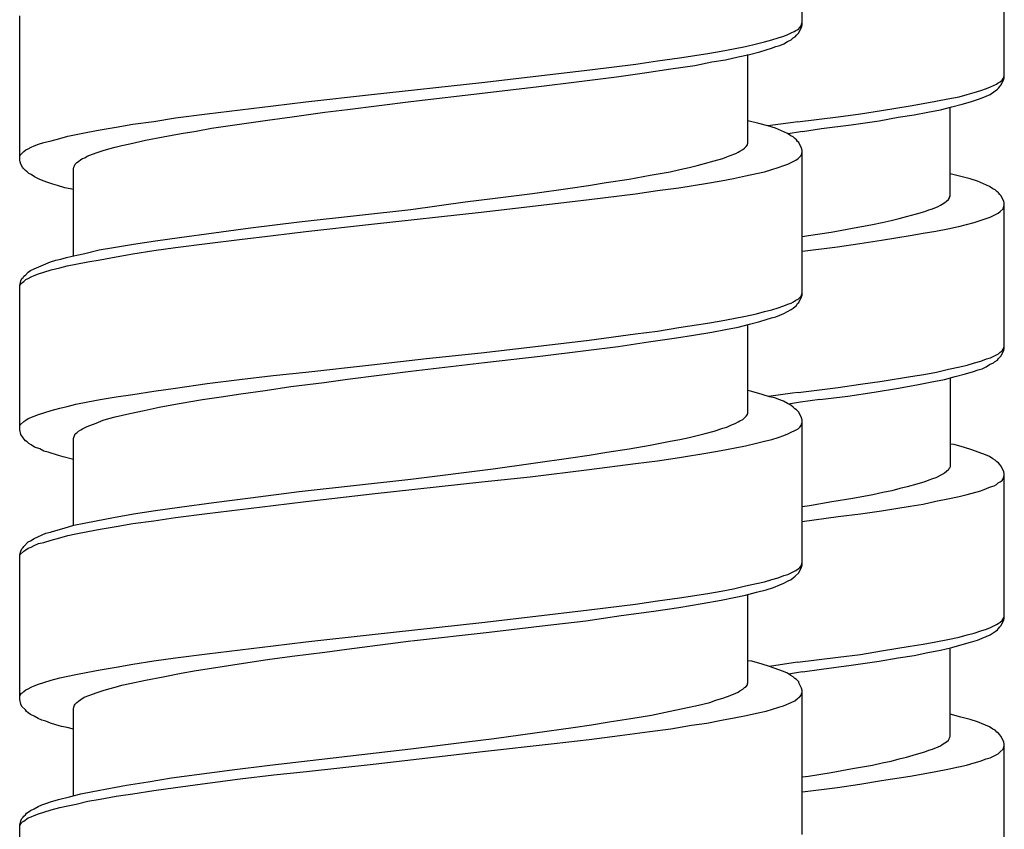
# Model space of a CAD drawing. Units: millimetres. Extents: x -435 to 502, y -175 to 939.
# Drawn here: x -362 to -343, y 546 to 561 of the extents above; entities that cross this region are included whole.
import ezdxf

# ---------------------------------------------------------------- set-up
doc = ezdxf.new("R2010")
doc.units = ezdxf.units.MM
doc.header["$LTSCALE"] = 6.666667

# ---------------------------------------------------------------- blocks, each defined once
blk = doc.blocks.new('1984.BL86.ACT.MT_V2')
for p, q in [((-30.734, -344.002), (-30.734, -341.334)), ((-26.988, -344.984), (-26.988, -342.306)), ((-45.234, -346.511), (-45.234, -343.833)), ((-30.882, -344.129), (-30.85, -344.108)), ((-30.85, -344.108), (-30.808, -344.087)), ((-30.808, -344.087), (-30.776, -344.055)), ((-30.797, -344.151), (-30.744, -344.045)), ((-30.776, -344.055), (-30.755, -344.024)), ((-30.755, -344.024), (-30.744, -343.992)), ((-30.744, -343.992), (-30.734, -343.971)), ((-30.744, -344.045), (-30.734, -344.002)), ((-31.432, -344.32), (-31.295, -344.278)), ((-31.295, -344.278), (-31.178, -344.246)), ((-31.178, -344.246), (-31.072, -344.214)), ((-31.072, -344.214), (-30.998, -344.182)), ((-31.009, -344.309), (-30.935, -344.278)), ((-30.998, -344.182), (-30.935, -344.151)), ((-30.935, -344.151), (-30.882, -344.129)), ((-30.935, -344.278), (-30.903, -344.246)), ((-30.903, -344.246), (-30.861, -344.225)), ((-30.861, -344.225), (-30.84, -344.193)), ((-30.84, -344.193), (-30.797, -344.151)), ((-32.237, -344.489), (-32.004, -344.447)), ((-32.004, -344.447), (-31.782, -344.405)), ((-31.782, -344.405), (-31.581, -344.352)), ((-31.581, -344.352), (-31.432, -344.32)), ((-31.517, -344.5), (-31.401, -344.468)), ((-31.401, -344.468), (-31.305, -344.436)), ((-31.305, -344.436), (-31.221, -344.405)), ((-31.221, -344.405), (-31.147, -344.383)), ((-31.147, -344.383), (-31.072, -344.352)), ((-31.072, -344.352), (-31.009, -344.309)), ((-33.412, -344.669), (-33.009, -344.616)), ((-33.009, -344.616), (-32.48, -344.532)), ((-32.48, -344.532), (-32.237, -344.489)), ((-32.406, -344.69), (-32.152, -344.648)), ((-32.152, -344.648), (-31.919, -344.595)), ((-31.919, -344.595), (-31.708, -344.553)), ((-31.739, -346.193), (-31.739, -344.553)), ((-31.708, -344.553), (-31.517, -344.5)), ((-35.772, -344.966), (-34.671, -344.839)), ((-34.671, -344.839), (-33.814, -344.733)), ((-33.814, -344.733), (-33.412, -344.669)), ((-33.655, -344.892), (-33.168, -344.817)), ((-33.168, -344.817), (-32.724, -344.754)), ((-32.724, -344.754), (-32.406, -344.69)), ((-36.671, -345.071), (-35.772, -344.966)), ((-34.915, -345.061), (-34.174, -344.966)), ((-34.174, -344.966), (-33.655, -344.892)), ((-27.062, -345.058), (-27.03, -345.027)), ((-27.051, -345.122), (-26.999, -345.016)), ((-27.03, -345.027), (-27.009, -344.995)), ((-27.009, -344.995), (-26.999, -344.974)), ((-26.999, -344.974), (-26.988, -344.942)), ((-26.999, -345.016), (-26.988, -344.984)), ((-38.714, -345.294), (-36.671, -345.071)), ((-36.608, -345.262), (-35.613, -345.146)), ((-35.613, -345.146), (-34.915, -345.061)), ((-27.422, -345.217), (-27.316, -345.185)), ((-27.316, -345.185), (-27.242, -345.154)), ((-27.242, -345.154), (-27.136, -345.101)), ((-27.157, -345.228), (-27.115, -345.196)), ((-27.136, -345.101), (-27.104, -345.079)), ((-27.115, -345.196), (-27.094, -345.175)), ((-27.104, -345.079), (-27.062, -345.058)), ((-27.094, -345.175), (-27.073, -345.143)), ((-27.073, -345.143), (-27.051, -345.122)), ((-39.931, -345.431), (-38.714, -345.294)), ((-37.984, -345.421), (-36.608, -345.262)), ((-28.258, -345.418), (-28.036, -345.376)), ((-28.036, -345.376), (-27.824, -345.334)), ((-27.824, -345.334), (-27.676, -345.291)), ((-27.676, -345.291), (-27.549, -345.259)), ((-27.612, -345.429), (-27.485, -345.386)), ((-27.549, -345.259), (-27.422, -345.217)), ((-27.485, -345.386), (-27.401, -345.355)), ((-27.401, -345.355), (-27.253, -345.291)), ((-27.253, -345.291), (-27.157, -345.228)), ((-41.762, -345.654), (-40.535, -345.505)), ((-40.535, -345.505), (-39.931, -345.431)), ((-39.582, -345.622), (-39.159, -345.569)), ((-39.159, -345.569), (-37.984, -345.421)), ((-29.264, -345.588), (-28.734, -345.503)), ((-28.734, -345.503), (-28.491, -345.461)), ((-28.491, -345.461), (-28.258, -345.418)), ((-28.406, -345.619), (-28.173, -345.577)), ((-28.173, -345.577), (-27.962, -345.524)), ((-27.993, -347.175), (-27.993, -345.535)), ((-27.962, -345.524), (-27.771, -345.471)), ((-27.771, -345.471), (-27.612, -345.429)), ((-42.747, -345.791), (-42.345, -345.728)), ((-42.345, -345.728), (-41.762, -345.654)), ((-40.641, -345.77), (-40.185, -345.706)), ((-40.185, -345.706), (-39.582, -345.622)), ((-30.818, -345.799), (-30.068, -345.704)), ((-30.068, -345.704), (-29.655, -345.651)), ((-29.655, -345.651), (-29.264, -345.588)), ((-29.306, -345.778), (-28.957, -345.715)), ((-28.957, -345.715), (-28.66, -345.672)), ((-28.66, -345.672), (-28.406, -345.619)), ((-43.742, -345.95), (-43.445, -345.897)), ((-43.445, -345.897), (-43.138, -345.844)), ((-43.138, -345.844), (-42.747, -345.791)), ((-41.964, -345.971), (-41.678, -345.918)), ((-41.678, -345.918), (-40.641, -345.77)), ((-31.538, -345.833), (-31.739, -345.781)), ((-31.369, -345.876), (-31.538, -345.833)), ((-30.901, -345.809), (-31.369, -345.876)), ((-31.231, -345.918), (-31.369, -345.876)), ((-31.009, -346.013), (-31.231, -345.918)), ((-30.818, -345.799), (-30.901, -345.809)), ((-30.731, -345.977), (-30.375, -345.926)), ((-30.375, -345.926), (-29.825, -345.852)), ((-29.825, -345.852), (-29.306, -345.778)), ((-44.652, -346.151), (-44.493, -346.109)), ((-44.493, -346.109), (-44.345, -346.066)), ((-44.345, -346.066), (-43.974, -345.992)), ((-43.974, -345.992), (-43.742, -345.95)), ((-42.906, -346.14), (-42.577, -346.077)), ((-42.577, -346.077), (-42.239, -346.013)), ((-42.239, -346.013), (-41.964, -345.971)), ((-30.945, -346.056), (-31.009, -346.013)), ((-30.762, -345.983), (-30.994, -346.023)), ((-30.903, -346.077), (-30.945, -346.056)), ((-30.871, -346.109), (-30.903, -346.077)), ((-30.84, -346.13), (-30.871, -346.109)), ((-30.731, -345.977), (-30.762, -345.983)), ((-45.118, -346.32), (-45.075, -346.299)), ((-45.075, -346.299), (-45.022, -346.267)), ((-45.022, -346.267), (-44.969, -346.246)), ((-44.969, -346.246), (-44.885, -346.215)), ((-44.885, -346.215), (-44.789, -346.183)), ((-44.789, -346.183), (-44.652, -346.151)), ((-43.689, -346.331), (-43.583, -346.299)), ((-43.583, -346.299), (-43.466, -346.267)), ((-43.466, -346.267), (-43.339, -346.236)), ((-43.339, -346.236), (-43.191, -346.204)), ((-43.191, -346.204), (-42.906, -346.14)), ((-31.835, -346.31), (-31.803, -346.289)), ((-31.803, -346.289), (-31.771, -346.257)), ((-31.771, -346.257), (-31.75, -346.225)), ((-31.75, -346.215), (-31.739, -346.193)), ((-31.75, -346.225), (-31.75, -346.215)), ((-30.818, -346.162), (-30.84, -346.13)), ((-30.797, -346.183), (-30.818, -346.162)), ((-30.744, -346.289), (-30.797, -346.183)), ((-30.734, -346.331), (-30.744, -346.289)), ((-45.234, -346.437), (-45.223, -346.416)), ((-45.223, -346.416), (-45.16, -346.352)), ((-45.16, -346.352), (-45.118, -346.32)), ((-44.102, -346.5), (-44.07, -346.479)), ((-44.07, -346.479), (-44.027, -346.469)), ((-44.027, -346.469), (-43.985, -346.437)), ((-43.985, -346.437), (-43.932, -346.416)), ((-43.932, -346.416), (-43.816, -346.373)), ((-43.816, -346.373), (-43.689, -346.331)), ((-32.364, -346.521), (-32.205, -346.479)), ((-32.205, -346.479), (-32.131, -346.447)), ((-32.131, -346.447), (-32.067, -346.426)), ((-32.067, -346.426), (-31.962, -346.384)), ((-31.962, -346.384), (-31.919, -346.363)), ((-31.919, -346.363), (-31.887, -346.342)), ((-31.887, -346.342), (-31.835, -346.31)), ((-30.85, -346.511), (-30.808, -346.479)), ((-30.808, -346.479), (-30.755, -346.426)), ((-30.755, -346.426), (-30.734, -346.363)), ((-30.734, -349.009), (-30.734, -346.331)), ((-45.223, -346.543), (-45.234, -346.511)), ((-45.213, -346.585), (-45.223, -346.543)), ((-45.181, -346.638), (-45.213, -346.585)), ((-45.17, -346.659), (-45.181, -346.638)), ((-45.128, -346.701), (-45.17, -346.659)), ((-44.239, -346.67), (-44.229, -346.638)), ((-44.239, -348.278), (-44.239, -346.67)), ((-44.229, -346.638), (-44.218, -346.617)), ((-44.218, -346.617), (-44.207, -346.585)), ((-44.207, -346.585), (-44.176, -346.553)), ((-44.176, -346.553), (-44.144, -346.532)), ((-44.144, -346.532), (-44.102, -346.5)), ((-32.999, -346.68), (-32.829, -346.648)), ((-32.829, -346.648), (-32.681, -346.606)), ((-32.681, -346.606), (-32.544, -346.574)), ((-32.544, -346.574), (-32.364, -346.521)), ((-31.295, -346.68), (-31.178, -346.648)), ((-31.178, -346.648), (-31.072, -346.606)), ((-31.072, -346.606), (-30.998, -346.585)), ((-30.998, -346.585), (-30.85, -346.511)), ((-45.096, -346.723), (-45.128, -346.701)), ((-45.065, -346.754), (-45.096, -346.723)), ((-45.022, -346.775), (-45.065, -346.754)), ((-44.959, -346.818), (-45.022, -346.775)), ((-44.874, -346.86), (-44.959, -346.818)), ((-33.941, -346.86), (-33.549, -346.786)), ((-33.549, -346.786), (-33.179, -346.723)), ((-33.179, -346.723), (-32.999, -346.68)), ((-32.237, -346.892), (-32.004, -346.85)), ((-32.004, -346.85), (-31.782, -346.797)), ((-31.782, -346.797), (-31.581, -346.754)), ((-31.581, -346.754), (-31.432, -346.723)), ((-31.432, -346.723), (-31.295, -346.68)), ((-27.792, -346.815), (-27.993, -346.762)), ((-27.623, -346.858), (-27.792, -346.815)), ((-44.8, -346.892), (-44.874, -346.86)), ((-44.715, -346.924), (-44.8, -346.892)), ((-44.62, -346.955), (-44.715, -346.924)), ((-44.535, -346.977), (-44.62, -346.955)), ((-44.398, -347.019), (-44.535, -346.977)), ((-44.239, -347.051), (-44.398, -347.019)), ((-35.729, -347.125), (-35.031, -347.029)), ((-35.031, -347.029), (-34.692, -346.977)), ((-34.692, -346.977), (-34.364, -346.924)), ((-34.364, -346.924), (-33.941, -346.86)), ((-33.412, -347.072), (-33.02, -347.019)), ((-33.02, -347.019), (-32.491, -346.934)), ((-32.491, -346.934), (-32.237, -346.892)), ((-27.485, -346.9), (-27.623, -346.858)), ((-27.263, -346.995), (-27.485, -346.9)), ((-27.2, -347.038), (-27.263, -346.995)), ((-27.157, -347.059), (-27.2, -347.038)), ((-36.978, -347.284), (-36.47, -347.22)), ((-36.47, -347.22), (-35.729, -347.125)), ((-34.682, -347.241), (-33.824, -347.135)), ((-33.824, -347.135), (-33.412, -347.072)), ((-28.025, -347.239), (-28.004, -347.207)), ((-28.004, -347.196), (-27.993, -347.175)), ((-28.004, -347.207), (-28.004, -347.196)), ((-27.126, -347.09), (-27.157, -347.059)), ((-27.094, -347.112), (-27.126, -347.09)), ((-27.073, -347.143), (-27.094, -347.112)), ((-27.051, -347.165), (-27.073, -347.143)), ((-26.999, -347.27), (-27.051, -347.165)), ((-37.984, -347.421), (-36.978, -347.284)), ((-36.682, -347.474), (-35.782, -347.368)), ((-35.782, -347.368), (-34.682, -347.241)), ((-28.322, -347.408), (-28.216, -347.366)), ((-28.216, -347.366), (-28.173, -347.344)), ((-28.173, -347.344), (-28.142, -347.323)), ((-28.142, -347.323), (-28.089, -347.292)), ((-28.089, -347.292), (-28.057, -347.27)), ((-28.057, -347.27), (-28.025, -347.239)), ((-27.009, -347.408), (-26.988, -347.344)), ((-26.988, -347.313), (-26.999, -347.27)), ((-26.988, -349.991), (-26.988, -347.313)), ((-40.058, -347.654), (-38.936, -347.527)), ((-38.936, -347.527), (-37.984, -347.421)), ((-38.714, -347.696), (-36.682, -347.474)), ((-28.935, -347.588), (-28.798, -347.556)), ((-28.798, -347.556), (-28.618, -347.503)), ((-28.618, -347.503), (-28.459, -347.461)), ((-28.459, -347.461), (-28.385, -347.429)), ((-28.385, -347.429), (-28.322, -347.408)), ((-27.327, -347.588), (-27.253, -347.567)), ((-27.253, -347.567), (-27.104, -347.493)), ((-27.104, -347.493), (-27.062, -347.461)), ((-27.062, -347.461), (-27.009, -347.408)), ((-41.635, -347.855), (-40.958, -347.76)), ((-40.958, -347.76), (-40.058, -347.654)), ((-39.931, -347.834), (-38.714, -347.696)), ((-30.195, -347.842), (-29.803, -347.768)), ((-29.803, -347.768), (-29.433, -347.704)), ((-29.433, -347.704), (-29.253, -347.662)), ((-29.253, -347.662), (-29.084, -347.63)), ((-29.084, -347.63), (-28.935, -347.588)), ((-28.036, -347.78), (-27.835, -347.737)), ((-27.834, -347.737), (-27.687, -347.704)), ((-27.687, -347.704), (-27.549, -347.662)), ((-27.549, -347.662), (-27.433, -347.63)), ((-27.433, -347.63), (-27.327, -347.588)), ((-42.715, -348.003), (-42.27, -347.94)), ((-42.27, -347.94), (-41.635, -347.855)), ((-41.159, -347.982), (-40.535, -347.908)), ((-40.535, -347.908), (-39.931, -347.834)), ((-30.731, -347.924), (-30.618, -347.905)), ((-30.618, -347.905), (-30.195, -347.842)), ((-29.264, -347.991), (-28.734, -347.907)), ((-28.734, -347.907), (-28.491, -347.864)), ((-28.491, -347.864), (-28.258, -347.822)), ((-28.258, -347.822), (-28.036, -347.78)), ((-43.763, -348.173), (-43.498, -348.13)), ((-43.498, -348.13), (-43.128, -348.067)), ((-43.128, -348.067), (-42.715, -348.003)), ((-42.747, -348.183), (-42.345, -348.13)), ((-42.345, -348.13), (-41.762, -348.056)), ((-41.762, -348.056), (-41.159, -347.982)), ((-30.731, -348.198), (-30.079, -348.117)), ((-30.079, -348.117), (-29.666, -348.054)), ((-29.666, -348.055), (-29.264, -347.991)), ((-44.472, -348.342), (-44.366, -348.31)), ((-44.366, -348.31), (-44.26, -348.289)), ((-44.26, -348.289), (-44.027, -348.236)), ((-44.027, -348.236), (-43.763, -348.173)), ((-43.742, -348.353), (-43.445, -348.3)), ((-43.445, -348.3), (-43.138, -348.247)), ((-43.138, -348.247), (-42.747, -348.183)), ((-44.969, -348.522), (-44.747, -348.427)), ((-44.747, -348.427), (-44.662, -348.395)), ((-44.662, -348.395), (-44.567, -348.363)), ((-44.567, -348.363), (-44.472, -348.342)), ((-44.493, -348.501), (-44.356, -348.469)), ((-44.356, -348.469), (-44.197, -348.437)), ((-44.197, -348.437), (-43.974, -348.395)), ((-43.974, -348.395), (-43.742, -348.353)), ((-45.192, -348.702), (-45.17, -348.681)), ((-45.17, -348.681), (-45.16, -348.659)), ((-45.16, -348.659), (-45.128, -348.638)), ((-45.128, -348.638), (-45.075, -348.585)), ((-45.075, -348.585), (-45.033, -348.554)), ((-45.075, -348.702), (-45.022, -348.67)), ((-45.033, -348.554), (-44.969, -348.522)), ((-45.022, -348.67), (-44.969, -348.649)), ((-44.969, -348.649), (-44.885, -348.617)), ((-44.885, -348.617), (-44.789, -348.585)), ((-44.789, -348.585), (-44.652, -348.543)), ((-44.652, -348.543), (-44.493, -348.501)), ((-45.234, -348.829), (-45.213, -348.744)), ((-45.234, -348.839), (-45.223, -348.818)), ((-45.234, -351.507), (-45.234, -348.829)), ((-45.223, -348.818), (-45.202, -348.786)), ((-45.213, -348.744), (-45.192, -348.702)), ((-45.202, -348.786), (-45.181, -348.776)), ((-45.181, -348.776), (-45.16, -348.755)), ((-45.16, -348.755), (-45.118, -348.723)), ((-45.118, -348.723), (-45.075, -348.702)), ((-30.808, -349.083), (-30.755, -349.03)), ((-30.797, -349.146), (-30.744, -349.04)), ((-30.755, -349.03), (-30.734, -348.966)), ((-30.744, -349.04), (-30.734, -349.009)), ((-31.178, -349.242), (-31.072, -349.21)), ((-31.072, -349.21), (-30.998, -349.178)), ((-30.998, -349.178), (-30.935, -349.157)), ((-30.935, -349.157), (-30.893, -349.136)), ((-30.903, -349.252), (-30.861, -349.22)), ((-30.893, -349.136), (-30.85, -349.104)), ((-30.861, -349.22), (-30.84, -349.199)), ((-30.85, -349.104), (-30.808, -349.083)), ((-30.84, -349.199), (-30.818, -349.167)), ((-30.818, -349.167), (-30.797, -349.146)), ((-32.004, -349.443), (-31.782, -349.4)), ((-31.782, -349.4), (-31.581, -349.358)), ((-31.581, -349.358), (-31.432, -349.316)), ((-31.432, -349.316), (-31.295, -349.284)), ((-31.305, -349.432), (-31.221, -349.411)), ((-31.295, -349.284), (-31.178, -349.242)), ((-31.221, -349.411), (-31.072, -349.347)), ((-31.072, -349.347), (-31.009, -349.316)), ((-31.009, -349.316), (-30.935, -349.273)), ((-30.935, -349.273), (-30.903, -349.252)), ((-33.02, -349.612), (-32.491, -349.527)), ((-32.491, -349.527), (-32.237, -349.485)), ((-32.237, -349.485), (-32.004, -349.443)), ((-31.919, -349.601), (-31.708, -349.549)), ((-31.739, -351.2), (-31.739, -349.559)), ((-31.708, -349.549), (-31.517, -349.496)), ((-31.517, -349.496), (-31.401, -349.464)), ((-31.401, -349.464), (-31.305, -349.432)), ((-34.682, -349.845), (-33.824, -349.728)), ((-33.824, -349.728), (-33.412, -349.676)), ((-33.412, -349.676), (-33.02, -349.612)), ((-33.062, -349.803), (-32.745, -349.75)), ((-32.745, -349.75), (-32.406, -349.697)), ((-32.406, -349.697), (-32.152, -349.644)), ((-32.152, -349.644), (-31.919, -349.601)), ((-35.782, -349.972), (-34.682, -349.845)), ((-34.142, -349.961), (-33.581, -349.877)), ((-33.581, -349.877), (-33.062, -349.803)), ((-26.999, -349.98), (-26.988, -349.959)), ((-37.698, -350.184), (-36.682, -350.078)), ((-36.682, -350.078), (-35.782, -349.972)), ((-36.619, -350.258), (-35.592, -350.141)), ((-35.592, -350.141), (-34.745, -350.035)), ((-34.745, -350.035), (-34.142, -349.961)), ((-27.242, -350.17), (-27.094, -350.096)), ((-27.094, -350.096), (-27.062, -350.065)), ((-27.094, -350.181), (-27.051, -350.139)), ((-27.062, -350.065), (-27.03, -350.043)), ((-27.051, -350.139), (-26.999, -350.033)), ((-27.03, -350.043), (-27.009, -350.012)), ((-27.009, -350.012), (-26.999, -349.98)), ((-26.999, -350.033), (-26.988, -349.991)), ((-39.931, -350.438), (-38.714, -350.3)), ((-38.714, -350.3), (-37.698, -350.184)), ((-37.984, -350.416), (-36.619, -350.258)), ((-27.814, -350.34), (-27.676, -350.308)), ((-27.676, -350.308), (-27.538, -350.266)), ((-27.538, -350.266), (-27.422, -350.234)), ((-27.422, -350.234), (-27.316, -350.192)), ((-27.327, -350.34), (-27.263, -350.297)), ((-27.316, -350.192), (-27.242, -350.17)), ((-27.263, -350.297), (-27.189, -350.266)), ((-27.189, -350.266), (-27.168, -350.245)), ((-27.168, -350.245), (-27.115, -350.213)), ((-27.115, -350.213), (-27.094, -350.181)), ((-41.159, -350.575), (-40.535, -350.501)), ((-40.535, -350.501), (-39.931, -350.438)), ((-39.159, -350.565), (-37.984, -350.416)), ((-28.724, -350.52), (-28.48, -350.477)), ((-28.48, -350.477), (-28.247, -350.435)), ((-28.247, -350.435), (-28.025, -350.382)), ((-28.025, -350.382), (-27.814, -350.34)), ((-27.898, -350.52), (-27.708, -350.467)), ((-27.708, -350.467), (-27.56, -350.424)), ((-27.56, -350.424), (-27.475, -350.393)), ((-27.475, -350.393), (-27.401, -350.372)), ((-27.401, -350.372), (-27.327, -350.34)), ((-42.345, -350.734), (-41.762, -350.649)), ((-41.762, -350.649), (-41.159, -350.575)), ((-40.207, -350.702), (-39.593, -350.628)), ((-39.593, -350.628), (-39.159, -350.565)), ((-30.068, -350.721), (-29.655, -350.657)), ((-29.655, -350.657), (-29.253, -350.604)), ((-29.253, -350.604), (-28.724, -350.52)), ((-28.946, -350.731), (-28.576, -350.668)), ((-28.576, -350.668), (-28.332, -350.615)), ((-28.332, -350.615), (-28.099, -350.573)), ((-28.099, -350.573), (-27.898, -350.52)), ((-27.993, -350.541), (-27.993, -352.192)), ((-43.445, -350.893), (-43.138, -350.85)), ((-43.138, -350.85), (-42.747, -350.787)), ((-42.747, -350.787), (-42.345, -350.734)), ((-41.498, -350.893), (-41.138, -350.84)), ((-41.138, -350.84), (-40.683, -350.776)), ((-40.683, -350.776), (-40.207, -350.702)), ((-31.665, -350.797), (-31.739, -350.776)), ((-31.475, -350.85), (-31.665, -350.797)), ((-31.337, -350.893), (-31.475, -350.85)), ((-30.913, -350.827), (-31.355, -350.887)), ((-30.811, -350.813), (-30.913, -350.827)), ((-30.811, -350.813), (-30.068, -350.721)), ((-29.888, -350.88), (-29.401, -350.805)), ((-29.401, -350.805), (-28.946, -350.731)), ((-44.356, -351.073), (-44.197, -351.03)), ((-44.197, -351.03), (-43.974, -350.988)), ((-43.974, -350.988), (-43.742, -350.946)), ((-43.742, -350.946), (-43.445, -350.893)), ((-42.651, -351.083), (-42.345, -351.03)), ((-42.345, -351.03), (-42.101, -350.988)), ((-42.101, -350.988), (-41.847, -350.946)), ((-41.847, -350.946), (-41.498, -350.893)), ((-31.242, -350.914), (-31.337, -350.893)), ((-31.168, -350.946), (-31.242, -350.914)), ((-31.083, -350.977), (-31.168, -350.946)), ((-31.009, -351.02), (-31.083, -350.977)), ((-30.945, -351.051), (-31.009, -351.02)), ((-30.766, -350.993), (-30.987, -351.031)), ((-30.903, -351.083), (-30.945, -351.051)), ((-30.407, -350.943), (-30.766, -350.993)), ((-30.407, -350.943), (-29.888, -350.88)), ((-44.969, -351.253), (-44.885, -351.221)), ((-44.885, -351.221), (-44.789, -351.189)), ((-44.789, -351.189), (-44.652, -351.147)), ((-44.652, -351.147), (-44.493, -351.104)), ((-44.493, -351.104), (-44.356, -351.073)), ((-43.466, -351.263), (-43.191, -351.2)), ((-43.191, -351.2), (-42.927, -351.147)), ((-42.927, -351.147), (-42.651, -351.083)), ((-31.771, -351.253), (-31.75, -351.221)), ((-31.75, -351.21), (-31.739, -351.2)), ((-31.75, -351.221), (-31.75, -351.21)), ((-30.871, -351.115), (-30.903, -351.083)), ((-30.84, -351.136), (-30.871, -351.115)), ((-30.797, -351.178), (-30.84, -351.136)), ((-30.744, -351.284), (-30.797, -351.178)), ((-45.234, -351.443), (-45.223, -351.411)), ((-45.223, -351.411), (-45.16, -351.348)), ((-45.16, -351.348), (-45.118, -351.327)), ((-45.118, -351.327), (-45.075, -351.295)), ((-45.075, -351.295), (-44.969, -351.253)), ((-43.932, -351.422), (-43.816, -351.38)), ((-43.816, -351.38), (-43.689, -351.327)), ((-43.689, -351.327), (-43.583, -351.295)), ((-43.583, -351.295), (-43.466, -351.263)), ((-32.067, -351.422), (-31.962, -351.38)), ((-31.962, -351.38), (-31.919, -351.358)), ((-31.919, -351.358), (-31.887, -351.337)), ((-31.887, -351.337), (-31.835, -351.316)), ((-31.835, -351.316), (-31.771, -351.253)), ((-30.755, -351.422), (-30.744, -351.401)), ((-30.734, -351.327), (-30.744, -351.284)), ((-30.744, -351.401), (-30.734, -351.369)), ((-30.734, -354.004), (-30.734, -351.327)), ((-45.213, -351.591), (-45.234, -351.507)), ((-45.202, -351.612), (-45.213, -351.591)), ((-44.229, -351.644), (-44.207, -351.581)), ((-44.207, -351.581), (-44.176, -351.559)), ((-44.176, -351.559), (-44.144, -351.528)), ((-44.144, -351.528), (-44.102, -351.507)), ((-44.102, -351.507), (-44.07, -351.485)), ((-44.07, -351.485), (-43.985, -351.443)), ((-43.985, -351.443), (-43.932, -351.422)), ((-32.681, -351.612), (-32.533, -351.57)), ((-32.533, -351.57), (-32.364, -351.528)), ((-32.364, -351.528), (-32.205, -351.475)), ((-32.205, -351.475), (-32.131, -351.454)), ((-32.131, -351.454), (-32.067, -351.422)), ((-31.072, -351.612), (-30.998, -351.581)), ((-30.998, -351.581), (-30.808, -351.485)), ((-30.808, -351.485), (-30.776, -351.454)), ((-30.776, -351.454), (-30.755, -351.422)), ((-45.181, -351.634), (-45.202, -351.612)), ((-45.17, -351.655), (-45.181, -351.634)), ((-45.149, -351.676), (-45.17, -351.655)), ((-45.128, -351.708), (-45.149, -351.676)), ((-45.096, -351.729), (-45.128, -351.708)), ((-45.065, -351.761), (-45.096, -351.729)), ((-45.022, -351.782), (-45.065, -351.761)), ((-44.959, -351.824), (-45.022, -351.782)), ((-44.239, -351.665), (-44.229, -351.644)), ((-44.239, -353.285), (-44.239, -351.665)), ((-33.549, -351.792), (-33.179, -351.718)), ((-33.179, -351.718), (-32.999, -351.686)), ((-32.999, -351.686), (-32.829, -351.644)), ((-32.829, -351.644), (-32.681, -351.612)), ((-31.782, -351.803), (-31.581, -351.75)), ((-31.581, -351.75), (-31.432, -351.718)), ((-31.432, -351.718), (-31.295, -351.686)), ((-31.295, -351.686), (-31.178, -351.644)), ((-31.178, -351.644), (-31.072, -351.612)), ((-27.919, -351.779), (-27.993, -351.769)), ((-27.729, -351.832), (-27.919, -351.779)), ((-44.864, -351.856), (-44.959, -351.824)), ((-44.789, -351.898), (-44.864, -351.856)), ((-44.705, -351.919), (-44.789, -351.898)), ((-44.514, -351.983), (-44.705, -351.919)), ((-34.682, -351.972), (-34.354, -351.919)), ((-34.354, -351.919), (-33.941, -351.856)), ((-33.941, -351.856), (-33.549, -351.792)), ((-33.009, -352.015), (-32.48, -351.93)), ((-32.48, -351.93), (-32.237, -351.888)), ((-32.237, -351.888), (-32.004, -351.845)), ((-32.004, -351.845), (-31.782, -351.803)), ((-27.591, -351.874), (-27.729, -351.832)), ((-27.337, -351.97), (-27.591, -351.874)), ((-44.43, -352.004), (-44.514, -351.983)), ((-44.239, -352.057), (-44.43, -352.004)), ((-36.46, -352.226), (-35.719, -352.12)), ((-35.719, -352.12), (-35.02, -352.025)), ((-35.02, -352.025), (-34.682, -351.972)), ((-34.682, -352.237), (-33.824, -352.131)), ((-33.824, -352.131), (-33.412, -352.078)), ((-33.412, -352.078), (-33.009, -352.015)), ((-27.263, -352.001), (-27.337, -351.97)), ((-27.2, -352.044), (-27.263, -352.001)), ((-27.157, -352.065), (-27.2, -352.044)), ((-27.126, -352.097), (-27.157, -352.065)), ((-27.094, -352.118), (-27.126, -352.097)), ((-27.073, -352.15), (-27.094, -352.118)), ((-37.984, -352.417), (-36.46, -352.226)), ((-35.772, -352.374), (-34.682, -352.237)), ((-28.099, -352.308), (-28.152, -352.34)), ((-28.057, -352.277), (-28.099, -352.308)), ((-28.025, -352.245), (-28.057, -352.277)), ((-28.015, -352.224), (-28.025, -352.245)), ((-28.004, -352.213), (-28.015, -352.224)), ((-27.993, -352.192), (-28.004, -352.213)), ((-27.051, -352.171), (-27.073, -352.15)), ((-26.999, -352.277), (-27.051, -352.171)), ((-26.988, -352.319), (-26.999, -352.277)), ((-26.988, -354.997), (-26.988, -352.319)), ((-38.936, -352.523), (-37.984, -352.417)), ((-38.704, -352.692), (-36.671, -352.47)), ((-36.671, -352.47), (-35.772, -352.374)), ((-28.607, -352.51), (-28.787, -352.562)), ((-28.459, -352.467), (-28.607, -352.51)), ((-28.385, -352.435), (-28.459, -352.467)), ((-28.322, -352.414), (-28.385, -352.435)), ((-28.258, -352.393), (-28.322, -352.414)), ((-28.152, -352.34), (-28.258, -352.393)), ((-27.136, -352.52), (-27.104, -352.488)), ((-27.104, -352.488), (-27.062, -352.467)), ((-27.062, -352.467), (-27.03, -352.446)), ((-27.03, -352.446), (-27.009, -352.414)), ((-27.009, -352.414), (-26.988, -352.351)), ((-40.958, -352.766), (-40.058, -352.65)), ((-40.058, -352.65), (-38.936, -352.523)), ((-39.931, -352.83), (-38.704, -352.692)), ((-29.242, -352.668), (-29.422, -352.711)), ((-29.073, -352.637), (-29.242, -352.668)), ((-28.925, -352.594), (-29.073, -352.637)), ((-28.787, -352.562), (-28.925, -352.594)), ((-27.676, -352.7), (-27.422, -352.637)), ((-27.422, -352.637), (-27.316, -352.594)), ((-27.316, -352.594), (-27.242, -352.562)), ((-27.242, -352.562), (-27.178, -352.541)), ((-27.178, -352.541), (-27.136, -352.52)), ((-42.27, -352.935), (-41.635, -352.851)), ((-41.635, -352.851), (-40.958, -352.766)), ((-40.535, -352.904), (-39.931, -352.83)), ((-30.184, -352.838), (-30.597, -352.912)), ((-29.793, -352.774), (-30.184, -352.838)), ((-29.422, -352.711), (-29.793, -352.774)), ((-28.491, -352.88), (-28.258, -352.827)), ((-28.258, -352.827), (-28.036, -352.785)), ((-28.036, -352.785), (-27.824, -352.742)), ((-27.824, -352.742), (-27.676, -352.7)), ((-43.128, -353.062), (-42.715, -352.999)), ((-42.715, -352.999), (-42.27, -352.935)), ((-42.345, -353.126), (-41.762, -353.052)), ((-41.762, -353.052), (-40.535, -352.904)), ((-30.597, -352.912), (-30.734, -352.934)), ((-30.068, -353.113), (-29.655, -353.06)), ((-29.655, -353.06), (-29.264, -353.007)), ((-29.264, -353.007), (-28.734, -352.922)), ((-28.734, -352.922), (-28.491, -352.88)), ((-44.229, -353.274), (-44.038, -353.232)), ((-44.038, -353.232), (-43.816, -353.189)), ((-43.816, -353.189), (-43.498, -353.126)), ((-43.498, -353.126), (-43.128, -353.062)), ((-43.445, -353.295), (-43.138, -353.242)), ((-43.138, -353.242), (-42.747, -353.189)), ((-42.747, -353.189), (-42.345, -353.126)), ((-30.734, -353.204), (-30.068, -353.113)), ((-44.969, -353.518), (-44.747, -353.422)), ((-44.747, -353.422), (-44.662, -353.401)), ((-44.662, -353.401), (-44.567, -353.369)), ((-44.567, -353.369), (-44.408, -353.327)), ((-44.408, -353.327), (-44.229, -353.274)), ((-44.197, -353.433), (-43.974, -353.391)), ((-43.974, -353.391), (-43.742, -353.348)), ((-43.742, -353.348), (-43.445, -353.295)), ((-45.16, -353.666), (-45.075, -353.581)), ((-45.075, -353.581), (-45.033, -353.56)), ((-45.033, -353.56), (-44.969, -353.518)), ((-44.885, -353.613), (-44.789, -353.592)), ((-44.789, -353.592), (-44.652, -353.549)), ((-44.652, -353.549), (-44.493, -353.507)), ((-44.493, -353.507), (-44.345, -353.465)), ((-44.345, -353.465), (-44.197, -353.433)), ((-45.223, -353.793), (-45.213, -353.75)), ((-45.223, -353.814), (-45.16, -353.75)), ((-45.213, -353.75), (-45.192, -353.708)), ((-45.192, -353.708), (-45.17, -353.687)), ((-45.17, -353.687), (-45.16, -353.666)), ((-45.16, -353.75), (-45.118, -353.729)), ((-45.118, -353.729), (-45.075, -353.697)), ((-45.075, -353.697), (-45.022, -353.676)), ((-45.022, -353.676), (-44.969, -353.645)), ((-44.969, -353.645), (-44.885, -353.613)), ((-45.234, -353.824), (-45.223, -353.793)), ((-45.234, -353.846), (-45.223, -353.814)), ((-45.234, -356.502), (-45.234, -353.824)), ((-30.755, -354.026), (-30.734, -353.962)), ((-30.998, -354.184), (-30.85, -354.11)), ((-30.861, -354.216), (-30.797, -354.153)), ((-30.85, -354.11), (-30.808, -354.078)), ((-30.808, -354.078), (-30.776, -354.057)), ((-30.797, -354.153), (-30.744, -354.047)), ((-30.776, -354.057), (-30.755, -354.026)), ((-30.744, -354.047), (-30.734, -354.004)), ((-31.581, -354.354), (-31.432, -354.322)), ((-31.432, -354.322), (-31.295, -354.28)), ((-31.295, -354.28), (-31.178, -354.248)), ((-31.178, -354.248), (-31.072, -354.206)), ((-31.072, -354.206), (-30.998, -354.184)), ((-31.072, -354.343), (-31.009, -354.311)), ((-31.009, -354.311), (-30.935, -354.28)), ((-30.935, -354.28), (-30.903, -354.248)), ((-30.903, -354.248), (-30.861, -354.216)), ((-32.48, -354.534), (-32.237, -354.491)), ((-32.237, -354.491), (-32.004, -354.449)), ((-32.004, -354.449), (-31.782, -354.396)), ((-31.782, -354.396), (-31.581, -354.354)), ((-31.782, -354.565), (-31.581, -354.512)), ((-31.581, -354.512), (-31.401, -354.47)), ((-31.401, -354.47), (-31.263, -354.428)), ((-31.263, -354.428), (-31.147, -354.375)), ((-31.147, -354.375), (-31.072, -354.343)), ((-33.824, -354.735), (-33.412, -354.671)), ((-33.412, -354.671), (-33.009, -354.618)), ((-33.009, -354.618), (-32.48, -354.534)), ((-32.586, -354.724), (-32.237, -354.661)), ((-32.237, -354.661), (-31.993, -354.608)), ((-31.993, -354.608), (-31.782, -354.565)), ((-31.739, -356.195), (-31.739, -354.555)), ((-35.772, -354.968), (-34.682, -354.841)), ((-34.682, -354.841), (-33.824, -354.735)), ((-34.089, -354.946), (-33.486, -354.862)), ((-33.486, -354.862), (-33.02, -354.798)), ((-33.02, -354.798), (-32.586, -354.724)), ((-36.671, -355.073), (-35.772, -354.968)), ((-35.55, -355.137), (-34.745, -355.042)), ((-34.745, -355.042), (-34.089, -354.946)), ((-27.062, -355.071), (-27.03, -355.039)), ((-27.051, -355.134), (-26.999, -355.029)), ((-27.03, -355.039), (-27.009, -355.007)), ((-27.009, -355.007), (-26.999, -354.986)), ((-26.999, -354.986), (-26.988, -354.954)), ((-26.999, -355.029), (-26.988, -354.997)), ((-38.704, -355.296), (-36.671, -355.073)), ((-36.534, -355.253), (-35.55, -355.137)), ((-27.549, -355.272), (-27.422, -355.23)), ((-27.422, -355.23), (-27.316, -355.198)), ((-27.316, -355.198), (-27.242, -355.166)), ((-27.253, -355.304), (-27.157, -355.24)), ((-27.242, -355.166), (-27.136, -355.113)), ((-27.157, -355.24), (-27.115, -355.208)), ((-27.136, -355.113), (-27.104, -355.092)), ((-27.115, -355.208), (-27.094, -355.187)), ((-27.104, -355.092), (-27.062, -355.071)), ((-27.094, -355.187), (-27.073, -355.156)), ((-27.073, -355.156), (-27.051, -355.134)), ((-39.931, -355.433), (-38.704, -355.296)), ((-39.169, -355.571), (-37.984, -355.412)), ((-37.973, -355.412), (-36.534, -355.253)), ((-28.491, -355.473), (-28.258, -355.431)), ((-28.258, -355.431), (-28.036, -355.388)), ((-28.036, -355.388), (-27.824, -355.346)), ((-27.824, -355.346), (-27.676, -355.304)), ((-27.676, -355.304), (-27.549, -355.272)), ((-27.612, -355.441), (-27.485, -355.399)), ((-27.485, -355.399), (-27.401, -355.367)), ((-27.401, -355.367), (-27.253, -355.304)), ((-41.762, -355.656), (-40.535, -355.507)), ((-40.535, -355.507), (-39.931, -355.433)), ((-39.582, -355.624), (-39.169, -355.571)), ((-29.655, -355.664), (-29.264, -355.6)), ((-29.264, -355.6), (-28.734, -355.515)), ((-28.734, -355.515), (-28.491, -355.473)), ((-28.406, -355.632), (-28.173, -355.589)), ((-28.173, -355.589), (-27.962, -355.537)), ((-27.993, -357.188), (-27.993, -355.547)), ((-27.962, -355.537), (-27.771, -355.484)), ((-27.771, -355.484), (-27.612, -355.441)), ((-43.138, -355.846), (-42.747, -355.783)), ((-42.747, -355.783), (-42.345, -355.73)), ((-42.345, -355.73), (-41.762, -355.656)), ((-41.085, -355.825), (-40.641, -355.761)), ((-40.641, -355.761), (-40.185, -355.698)), ((-40.185, -355.698), (-39.582, -355.624)), ((-31.665, -355.793), (-31.739, -355.783)), ((-31.475, -355.846), (-31.665, -355.793)), ((-30.818, -355.812), (-30.068, -355.716)), ((-30.068, -355.716), (-29.655, -355.664)), ((-29.825, -355.865), (-29.306, -355.791)), ((-29.306, -355.791), (-28.957, -355.727)), ((-28.957, -355.727), (-28.66, -355.685)), ((-28.66, -355.685), (-28.406, -355.632)), ((-43.974, -355.994), (-43.742, -355.952)), ((-43.742, -355.952), (-43.445, -355.899)), ((-43.445, -355.899), (-43.138, -355.846)), ((-42.239, -356.015), (-41.964, -355.962)), ((-41.964, -355.962), (-41.678, -355.92)), ((-41.678, -355.92), (-41.085, -355.825)), ((-31.337, -355.888), (-31.475, -355.846)), ((-30.901, -355.822), (-31.337, -355.888)), ((-31.083, -355.984), (-31.337, -355.888)), ((-30.818, -355.812), (-30.901, -355.822)), ((-30.731, -355.99), (-30.375, -355.939)), ((-30.375, -355.939), (-29.825, -355.865)), ((-44.789, -356.185), (-44.652, -356.142)), ((-44.652, -356.142), (-44.493, -356.1)), ((-44.493, -356.1), (-44.197, -356.037)), ((-44.197, -356.037), (-43.974, -355.994)), ((-43.191, -356.206), (-42.906, -356.142)), ((-42.906, -356.142), (-42.577, -356.079)), ((-42.577, -356.079), (-42.239, -356.015)), ((-31.009, -356.015), (-31.083, -355.984)), ((-30.945, -356.058), (-31.009, -356.015)), ((-30.762, -355.996), (-30.987, -356.03)), ((-30.903, -356.079), (-30.945, -356.058)), ((-30.871, -356.111), (-30.903, -356.079)), ((-30.84, -356.132), (-30.871, -356.111)), ((-30.797, -356.174), (-30.84, -356.132)), ((-30.731, -355.99), (-30.762, -355.996)), ((-45.16, -356.354), (-45.118, -356.322)), ((-45.118, -356.322), (-45.075, -356.301)), ((-45.075, -356.301), (-45.022, -356.269)), ((-45.022, -356.269), (-44.969, -356.248)), ((-44.969, -356.248), (-44.885, -356.216)), ((-44.885, -356.216), (-44.789, -356.185)), ((-43.816, -356.375), (-43.689, -356.333)), ((-43.689, -356.333), (-43.583, -356.301)), ((-43.583, -356.301), (-43.466, -356.269)), ((-43.466, -356.269), (-43.339, -356.238)), ((-43.339, -356.238), (-43.191, -356.206)), ((-31.919, -356.365), (-31.887, -356.343)), ((-31.887, -356.343), (-31.835, -356.312)), ((-31.835, -356.312), (-31.803, -356.28)), ((-31.803, -356.28), (-31.771, -356.259)), ((-31.771, -356.259), (-31.75, -356.227)), ((-31.75, -356.206), (-31.739, -356.195)), ((-31.75, -356.227), (-31.75, -356.206)), ((-30.787, -356.206), (-30.797, -356.174)), ((-30.744, -356.291), (-30.787, -356.206)), ((-30.734, -356.333), (-30.744, -356.291)), ((-30.734, -359), (-30.734, -356.333)), ((-45.234, -356.439), (-45.223, -356.418)), ((-45.213, -356.587), (-45.234, -356.502)), ((-45.223, -356.418), (-45.202, -356.386)), ((-45.202, -356.386), (-45.181, -356.375)), ((-45.181, -356.375), (-45.16, -356.354)), ((-44.144, -356.534), (-44.102, -356.502)), ((-44.102, -356.502), (-44.038, -356.46)), ((-44.038, -356.46), (-43.932, -356.418)), ((-43.932, -356.418), (-43.816, -356.375)), ((-32.448, -356.555), (-32.332, -356.513)), ((-32.332, -356.513), (-32.184, -356.47)), ((-32.184, -356.47), (-32.067, -356.428)), ((-32.067, -356.428), (-31.962, -356.386)), ((-31.962, -356.386), (-31.919, -356.365)), ((-30.935, -356.555), (-30.871, -356.523)), ((-30.871, -356.523), (-30.818, -356.481)), ((-30.818, -356.481), (-30.787, -356.46)), ((-30.787, -356.46), (-30.776, -356.449)), ((-30.776, -356.449), (-30.755, -356.418)), ((-30.755, -356.418), (-30.744, -356.396)), ((-30.744, -356.396), (-30.734, -356.365)), ((-45.192, -356.629), (-45.213, -356.587)), ((-45.128, -356.693), (-45.192, -356.629)), ((-45.107, -356.725), (-45.128, -356.693)), ((-44.239, -356.672), (-44.229, -356.64)), ((-44.239, -358.28), (-44.239, -356.672)), ((-44.229, -356.64), (-44.218, -356.608)), ((-44.218, -356.608), (-44.207, -356.587)), ((-44.207, -356.587), (-44.176, -356.555)), ((-44.176, -356.555), (-44.144, -356.534)), ((-33.179, -356.714), (-32.861, -356.65)), ((-32.861, -356.65), (-32.713, -356.619)), ((-32.713, -356.619), (-32.575, -356.587)), ((-32.575, -356.587), (-32.448, -356.555)), ((-31.401, -356.714), (-31.284, -356.682)), ((-31.284, -356.682), (-31.168, -356.64)), ((-31.168, -356.64), (-31.083, -356.619)), ((-31.083, -356.619), (-30.935, -356.555)), ((-45.075, -356.746), (-45.107, -356.725)), ((-45.033, -356.777), (-45.075, -356.746)), ((-44.969, -356.809), (-45.033, -356.777)), ((-44.895, -356.852), (-44.969, -356.809)), ((-44.821, -356.883), (-44.895, -356.852)), ((-44.747, -356.904), (-44.821, -356.883)), ((-34.311, -356.915), (-33.909, -356.852)), ((-33.909, -356.852), (-33.528, -356.788)), ((-33.528, -356.788), (-33.179, -356.714)), ((-32.501, -356.936), (-32.226, -356.883)), ((-32.226, -356.883), (-31.993, -356.841)), ((-31.993, -356.841), (-31.771, -356.799)), ((-31.771, -356.799), (-31.581, -356.756)), ((-31.581, -356.756), (-31.401, -356.714)), ((-27.792, -356.828), (-27.993, -356.775)), ((-27.623, -356.87), (-27.792, -356.828)), ((-27.485, -356.912), (-27.623, -356.87)), ((-44.662, -356.936), (-44.747, -356.904)), ((-44.567, -356.968), (-44.662, -356.936)), ((-44.461, -357), (-44.567, -356.968)), ((-44.356, -357.021), (-44.461, -357)), ((-44.239, -357.053), (-44.356, -357.021)), ((-35.687, -357.116), (-34.978, -357.021)), ((-34.978, -357.021), (-34.639, -356.968)), ((-34.639, -356.968), (-34.311, -356.915)), ((-33.56, -357.095), (-33.168, -357.042)), ((-33.168, -357.042), (-32.787, -356.979)), ((-32.787, -356.979), (-32.501, -356.936)), ((-27.263, -357.008), (-27.485, -356.912)), ((-27.2, -357.05), (-27.263, -357.008)), ((-27.157, -357.071), (-27.2, -357.05)), ((-27.126, -357.103), (-27.157, -357.071)), ((-36.947, -357.285), (-36.439, -357.222)), ((-36.439, -357.222), (-35.687, -357.116)), ((-35.327, -357.317), (-34.682, -357.243)), ((-34.682, -357.243), (-34.11, -357.169)), ((-34.11, -357.169), (-33.56, -357.095)), ((-28.057, -357.283), (-28.025, -357.251)), ((-28.025, -357.251), (-28.004, -357.219)), ((-28.004, -357.209), (-27.993, -357.188)), ((-28.004, -357.219), (-28.004, -357.209)), ((-27.094, -357.124), (-27.126, -357.103)), ((-27.073, -357.156), (-27.094, -357.124)), ((-27.051, -357.177), (-27.073, -357.156)), ((-26.999, -357.283), (-27.051, -357.177)), ((-38.365, -357.455), (-37.984, -357.412)), ((-37.984, -357.412), (-36.947, -357.285)), ((-36.661, -357.465), (-35.327, -357.317)), ((-28.385, -357.442), (-28.322, -357.421)), ((-28.322, -357.421), (-28.216, -357.378)), ((-28.216, -357.378), (-28.173, -357.357)), ((-28.173, -357.357), (-28.142, -357.336)), ((-28.142, -357.336), (-28.089, -357.304)), ((-28.089, -357.304), (-28.057, -357.283)), ((-27.062, -357.473), (-27.009, -357.421)), ((-27.009, -357.421), (-26.988, -357.357)), ((-26.988, -357.325), (-26.999, -357.283)), ((-26.988, -360.003), (-26.988, -357.325)), ((-40.598, -357.719), (-39.688, -357.614)), ((-39.688, -357.614), (-38.365, -357.455)), ((-38.682, -357.698), (-36.661, -357.465)), ((-29.084, -357.643), (-28.935, -357.6)), ((-28.935, -357.6), (-28.798, -357.569)), ((-28.798, -357.569), (-28.618, -357.516)), ((-28.618, -357.516), (-28.459, -357.473)), ((-28.459, -357.473), (-28.385, -357.442)), ((-27.433, -357.643), (-27.327, -357.6)), ((-27.327, -357.6), (-27.253, -357.579)), ((-27.253, -357.579), (-27.104, -357.505)), ((-27.104, -357.505), (-27.062, -357.473)), ((-41.953, -357.889), (-41.297, -357.804)), ((-41.297, -357.804), (-40.598, -357.719)), ((-39.921, -357.836), (-38.682, -357.698)), ((-30.195, -357.854), (-29.803, -357.78)), ((-29.803, -357.78), (-29.433, -357.717)), ((-29.433, -357.717), (-29.253, -357.675)), ((-29.253, -357.675), (-29.084, -357.643)), ((-28.258, -357.834), (-28.036, -357.792)), ((-28.036, -357.792), (-27.835, -357.75)), ((-27.834, -357.75), (-27.687, -357.717)), ((-27.687, -357.717), (-27.549, -357.675)), ((-27.549, -357.675), (-27.433, -357.643)), ((-42.853, -358.026), (-42.419, -357.952)), ((-42.419, -357.952), (-41.953, -357.889)), ((-41.752, -358.048), (-41.149, -357.973)), ((-41.149, -357.973), (-40.524, -357.899)), ((-40.524, -357.899), (-39.921, -357.836)), ((-30.731, -357.936), (-30.618, -357.918)), ((-30.618, -357.918), (-30.195, -357.854)), ((-29.264, -358.004), (-28.734, -357.919)), ((-28.734, -357.919), (-28.491, -357.877)), ((-28.491, -357.877), (-28.258, -357.834)), ((-43.879, -358.206), (-43.551, -358.143)), ((-43.551, -358.143), (-43.255, -358.09)), ((-43.255, -358.09), (-42.853, -358.026)), ((-42.747, -358.185), (-42.345, -358.132)), ((-42.345, -358.132), (-41.752, -358.048)), ((-30.731, -358.21), (-30.079, -358.13)), ((-30.079, -358.13), (-29.666, -358.066)), ((-29.666, -358.067), (-29.264, -358.004)), ((-44.514, -358.354), (-44.313, -358.302)), ((-44.313, -358.302), (-44.102, -358.249)), ((-44.102, -358.249), (-43.879, -358.206)), ((-43.974, -358.386), (-43.742, -358.344)), ((-43.742, -358.344), (-43.445, -358.291)), ((-43.445, -358.291), (-43.138, -358.249)), ((-43.138, -358.249), (-42.747, -358.185)), ((-45.033, -358.556), (-44.969, -358.524)), ((-44.969, -358.524), (-44.895, -358.481)), ((-44.895, -358.481), (-44.821, -358.45)), ((-44.821, -358.45), (-44.747, -358.429)), ((-44.747, -358.429), (-44.662, -358.397)), ((-44.662, -358.397), (-44.514, -358.354)), ((-44.652, -358.545), (-44.493, -358.503)), ((-44.493, -358.503), (-44.345, -358.471)), ((-44.345, -358.471), (-44.186, -358.439)), ((-44.186, -358.439), (-43.974, -358.386)), ((-45.213, -358.746), (-45.192, -358.704)), ((-45.192, -358.704), (-45.17, -358.683)), ((-45.17, -358.683), (-45.16, -358.661)), ((-45.16, -358.661), (-45.128, -358.64)), ((-45.16, -358.757), (-45.075, -358.693)), ((-45.128, -358.64), (-45.107, -358.608)), ((-45.107, -358.608), (-45.075, -358.587)), ((-45.075, -358.587), (-45.033, -358.556)), ((-45.075, -358.693), (-45.022, -358.672)), ((-45.022, -358.672), (-44.969, -358.651)), ((-44.969, -358.651), (-44.885, -358.619)), ((-44.885, -358.619), (-44.789, -358.587)), ((-44.789, -358.587), (-44.652, -358.545)), ((-45.234, -358.831), (-45.213, -358.746)), ((-45.234, -358.841), (-45.223, -358.82)), ((-45.234, -361.509), (-45.234, -358.831)), ((-45.223, -358.82), (-45.202, -358.788)), ((-45.202, -358.788), (-45.181, -358.767)), ((-45.181, -358.767), (-45.16, -358.757))]:
    blk.add_line(p, q)

msp = doc.modelspace()

# ---------------------------------------------------------------- block references
at = {"color": 6}
msp.add_blockref('1984.BL86.ACT.MT_V2', (-316.421, 904.599), dxfattribs=at)

doc.saveas('drawing.dxf')
